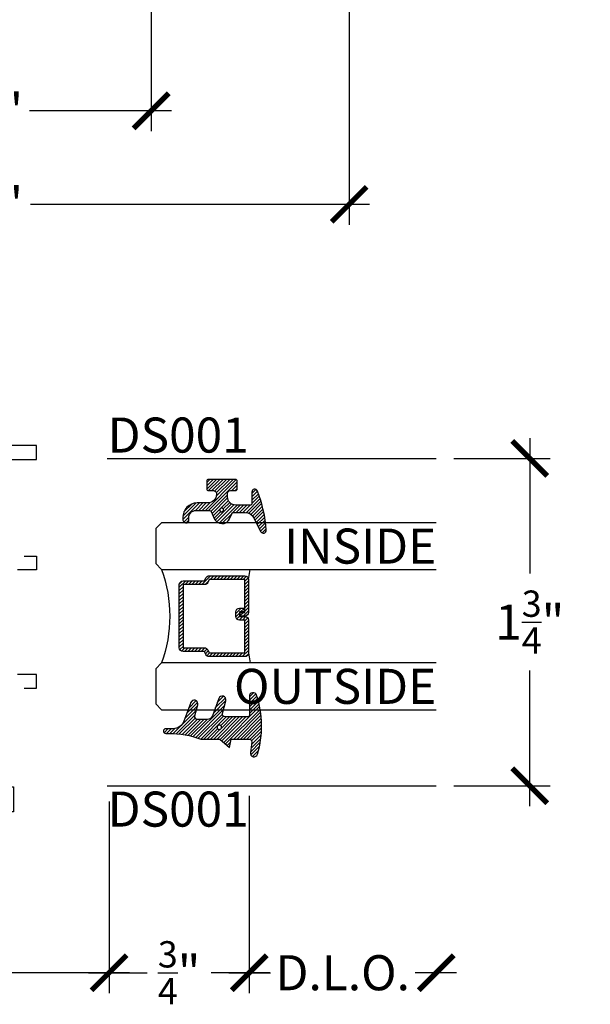
# Model space of a CAD drawing. Units: inches. Extents: x -1 to 226, y -26 to 83.
# Drawn here: x 18 to 21, y 18 to 23 of the extents above; entities that cross this region are included whole.
import ezdxf
from ezdxf.enums import TextEntityAlignment as Align

# ---------------------------------------------------------------- set-up
doc = ezdxf.new("R2010")
doc.units = ezdxf.units.IN
doc.header["$LTSCALE"] = 0.5
doc.header["$MEASUREMENT"] = 0
doc.linetypes.add('HIDDEN2', pattern=[0.1875, 0.125, -0.0625])
for name, color, linetype in [('Arcadia-Dim', 4, 'Continuous'), ('Arcadia-Hidden', 1, 'HIDDEN2'), ('Arcadia-Profile', 5, 'Continuous'), ('Arcadia-Shade', 8, 'Continuous'), ('Arcadia-Text', 3, 'Continuous')]:
    doc.layers.add(name, color=color, linetype=linetype)
doc.styles.get("Standard").update_dxf_attribs({"font": 'ARIALN.TTF'})
doc.dimstyles.new('Arcadia-2', dxfattribs={"dimscale": 2, "dimtxt": 0.0938, "dimasz": 0.0938, "dimexe": 0.0546, "dimexo": 0.0469, "dimgap": 0.0469, "dimtad": 0, "dimtih": 1, "dimdec": 4, "dimrnd": 0.0625, "dimzin": 3, "dimdsep": 46, "dimlunit": 4, "dimtxsty": 'Standard', "dimblk": 'ARCHTICK', "dimcen": 0.0469, "dimdle": 0.0546, "dimclrd": 256, "dimclre": 256, "dimclrt": 256, "dimadec": 0, "dimazin": 0, "dimtfac": 0.75, "dimtix": 1, "dimtmove": 2, "dimatfit": 3, "dimfxl": 1, "dimtolj": 1, "dimtzin": 3, "dimlwd": -3, "dimlwe": -3, "dimarcsym": 0})

# ---------------------------------------------------------------- blocks, each defined once
blk = doc.blocks.new('MS1850-Lock')
at = {"layer": 'Arcadia-Hidden', "lineweight": -3}
for p, q in [((0.1827895336157042, 1.499358549386045, -0.0001031840451055643), (0.1827895336157042, 1.926291219550478, -0.0001031840451055643)), ((0.8065141774752362, 1.499358549386045, -0.0001031840451055643), (0.8065141774752362, 1.926291219550478, -0.0001031840451055643)), ((0.1827895336157042, 0.8659072222781674, -0.0001031840451055643), (0.1827895336157042, 1.426156211173577, -0.0001031840451055643)), ((0.8065141774752362, 0.8659072222781674, -0.0001031840451055643), (0.8065141774752362, 1.426156211173577, -0.0001031840451055643)), ((2.256576623708241, 1.428173288321943, -0.0001031840451055643), (1.488058361602924, 1.428173288321943, -0.0001031840451055643)), ((2.256576623708241, 1.334126097790033, -0.0001031840451055643), (1.488058361602924, 1.334126097790033, -0.0001031840451055643)), ((2.256576623708241, 1.240078907257896, -0.0001031840451055643), (1.488058361602924, 1.240078907257896, -0.0001031840451055643)), ((2.256576623708241, 1.146031716725986, -0.0001031840451055643), (1.488058361602924, 1.146031716725986, -0.0001031840451055643)), ((2.256576623708241, 1.146031716725986, -0.0001031840451055643), (1.488058361602924, 1.146031716725986, -0.0001031840451055643)), ((2.256576623708241, 1.051984526193849, -0.0001031840451055643), (1.488058361602924, 1.051984526193849, -0.0001031840451055643)), ((2.256576623708241, 0.9579373356619385, -0.0001031840451055643), (1.488058361602924, 0.9579373356619385, -0.0001031840451055643)), ((2.256576623708241, 0.8638901451298011, -0.0001031840451055643), (1.488058361602924, 0.8638901451298011, -0.0001031840451055643))]:
    blk.add_line(p, q, dxfattribs=at)
at = {"layer": 'Arcadia-Hidden', "lineweight": -3, "elevation": -0.0001031840451055643}
for points in [[(1.377131674965966, 0.7513580308885253), (1.266204988329008, 0.7513580308885253), (1.266204988329008, 1.540705402563447), (1.377131674965966, 1.540705402563447)], [(1.488058361602924, 0.7513580308885253), (1.377131674965966, 0.7513580308885253), (1.377131674965966, 1.540705402563447), (1.488058361602924, 1.540705402563447)], [(1.266204988329008, 1.499358549386045), (0.0009123917027125117, 1.499358549386045), (0.0009123917027125117, 1.426156211173577), (1.266204988329008, 1.426156211173577)], [(2.256576623708241, 0.8638901451298011), (1.488058361602924, 0.8638901451298011), (1.488058361602924, 1.428173288321943), (2.256576623708241, 1.428173288321943)], [(1.266204988329008, 0.7927048840656994), (0.0009123917027125117, 0.7927048840656994), (0.0009123917027125117, 0.8659072222781674), (1.266204988329008, 0.8659072222781674)]]:
    blk.add_lwpolyline(points, close=True, dxfattribs=at)
blk.add_lwpolyline([(0.1827895336157042, 0.3762912195505237), (0.1827895336157042, 0.7927048840656994), (0.8065141774752362, 0.7927048840656994), (0.8065141774752362, 0.3762912195505237)], dxfattribs=at)
at = {"layer": 'Arcadia-Profile', "lineweight": -3}
for p, q in [((0.4224441850023766, 0.1799615269611081, -0.0001031840451055643), (0.4224441850023766, 0.2015618147038936, -0.0001031840451055643)), ((0.5656653570153765, 0.1799615269611081, -0.0001031840451055643), (0.5656653570153765, 0.2015618147038936, -0.0001031840451055643))]:
    blk.add_line(p, q, dxfattribs=at)
at = {"layer": 'Arcadia-Profile', "lineweight": -3, "elevation": -0.0001031840451055643}
for points in [[(0.8592047244873982, 2.026291219550615), (0.1228573277707881, 2.026291219550615), (0.1228573277707881, 2.160722246886792), (0.8592047244873982, 2.160722246886792)], [(0.997615842810518, 0.2762912195506146), (7.61990293085546e-08, 0.2762912195506146), (7.61990293085546e-08, 0.2015618147038936), (0.997615842810518, 0.2015618147038936)], [(0.80538429079499, 0.1799615269611081), (0.1827252512227631, 0.1799615269611081), (0.1827252512227631, 2.161942802558769e-08), (0.80538429079499, 2.161942802558769e-08)]]:
    blk.add_lwpolyline(points, close=True, dxfattribs=at)
blk = doc.blocks.new('_ArchTick')
at = {"color": 0, "linetype": 'ByBlock', "const_width": 0.15}
blk.add_lwpolyline([(-0.5, -0.5), (0.5, 0.5)], dxfattribs=at)
blk = doc.blocks.new('*D85')
at = {"layer": 'Arcadia-Dim', "lineweight": -3, "transparency": 16777216}
for p, q in [((16.06250002544806, 19.89523904472619), (16.06250002544806, 18.01887480377044)), ((18.06250309085377, 19.04427480575242), (18.06250309085377, 18.01887480377044)), ((15.95330002544806, 18.12807480377044), (16.8788685431441, 18.12807480377044)), ((18.17170309085378, 18.12807480377044), (17.24613457315774, 18.12807480377044))]:
    blk.add_line(p, q, dxfattribs=at)
at = {"layer": 'Defpoints', "color": 0, "transparency": 16777216}
for p in [(16.06250002544806, 19.98903904472619), (18.06250309085377, 19.13807480575242), (18.06250309085377, 18.12807480377044)]:
    blk.add_point(p, dxfattribs=at)
at = {"layer": 'Arcadia-Dim', "lineweight": -3, "transparency": 16777216, "xscale": 0.1876, "yscale": 0.1876, "zscale": 0.1876, "rotation": 180}
blk.add_blockref('_ArchTick', (16.06250002544806, 18.12807480377044), dxfattribs=at)
at = {"layer": 'Arcadia-Dim', "lineweight": -3, "transparency": 16777216, "xscale": 0.1876, "yscale": 0.1876, "zscale": 0.1876}
blk.add_blockref('_ArchTick', (18.06250309085377, 18.12807480377044), dxfattribs=at)
at = {"layer": 'Arcadia-Dim', "lineweight": -3, "transparency": 16777216, "insert": (17.06250155815092, 18.12807480377044), "char_height": 0.1876, "attachment_point": 5}
blk.add_mtext('\\A1;2"', dxfattribs=at)
blk = doc.blocks.new('*D86')
at = {"layer": 'Arcadia-Dim', "lineweight": -3, "transparency": 16777216}
for p, q in [((18.81250309085377, 19.07427480425161), (18.81250309085377, 18.01887480377044)), ((18.06250309178146, 19.04427480575247), (18.06250309178146, 18.01887480377044)), ((17.95330309178146, 18.12807480377044), (18.26671478981693, 18.12807480377044)), ((18.92170309085378, 18.12807480377044), (18.6082913928183, 18.12807480377044))]:
    blk.add_line(p, q, dxfattribs=at)
at = {"layer": 'Defpoints', "color": 0, "transparency": 16777216}
for p in [(18.81250309085377, 19.16807480425161), (18.06250309178146, 19.13807480575247), (18.81250309085377, 18.12807480377044)]:
    blk.add_point(p, dxfattribs=at)
at = {"layer": 'Arcadia-Dim', "lineweight": -3, "transparency": 16777216, "xscale": 0.1876, "yscale": 0.1876, "zscale": 0.1876, "rotation": 180}
blk.add_blockref('_ArchTick', (18.06250309178146, 18.12807480377044), dxfattribs=at)
at = {"layer": 'Arcadia-Dim', "lineweight": -3, "transparency": 16777216, "xscale": 0.1876, "yscale": 0.1876, "zscale": 0.1876}
blk.add_blockref('_ArchTick', (18.81250309085377, 18.12807480377044), dxfattribs=at)
at = {"layer": 'Arcadia-Dim', "lineweight": -3, "transparency": 16777216, "insert": (18.43750309131762, 18.12807480377044), "char_height": 0.1876, "attachment_point": 5}
blk.add_mtext('\\A1;{\\H0.75x;\\S3/4;}"', dxfattribs=at)
blk = doc.blocks.new('*D87')
at = {"layer": 'Arcadia-Dim', "lineweight": -3, "transparency": 16777216}
for p, q in [((18.81250309085377, 19.07427480425161), (18.81250309085377, 18.01887480377044)), ((18.70330309085377, 18.12807480377044), (18.92540213587424, 18.12807480377044)), ((19.92170309085378, 18.12807480377044), (19.69960404583331, 18.12807480377044))]:
    blk.add_line(p, q, dxfattribs=at)
at = {"layer": 'Defpoints', "color": 0, "transparency": 16777216}
for p in [(18.81250309085377, 19.16807480425161), (19.81250309085377, 19.12807480377069), (19.81250309085377, 18.12807480377044)]:
    blk.add_point(p, dxfattribs=at)
at = {"layer": 'Arcadia-Dim', "lineweight": -3, "transparency": 16777216, "xscale": 0.1876, "yscale": 0.1876, "zscale": 0.1876, "rotation": 180}
blk.add_blockref('_ArchTick', (18.81250309085377, 18.12807480377044), dxfattribs=at)
at = {"layer": 'Arcadia-Dim', "lineweight": -3, "transparency": 16777216, "xscale": 0.1876, "yscale": 0.1876, "zscale": 0.1876}
blk.add_blockref('_ArchTick', (19.81250309085377, 18.12807480377044), dxfattribs=at)
at = {"layer": 'Arcadia-Dim', "lineweight": -3, "transparency": 16777216, "insert": (19.31250309085377, 18.12807480377044), "char_height": 0.1876, "attachment_point": 5}
blk.add_mtext('\\A1;D.L.O.', dxfattribs=at)
blk = doc.blocks.new('*U63')
at = {"layer": 'Arcadia-Shade', "lineweight": -3}
h = blk.add_hatch(dxfattribs=at)
h.set_pattern_fill('ANSI31', color=256, scale=0.1, style=0)
h.set_pattern_definition([(45, (-12.49009116438055, -10.79353366436354), (-0.008838834764831844, 0.008838834764831846), [])])
edge = h.paths.add_edge_path()
edge.add_line((0.499011675582075, 0.4285564927512802), (0.5229934129158451, 0.4285564927512837))
edge.add_arc((0.5229934129158463, 0.4482414927513224), 0.0196850000000387, 269.9999999999964, 359.9999999999984)
edge.add_line((0.542678412915885, 0.4482414927513219), (0.542678412915885, 0.4732180318310384))
edge.add_line((0.542678412915885, 0.4732180318310384), (0.5229934129158451, 0.4732180318310384))
edge.add_line((0.5229934129158451, 0.4732180318310384), (0.5229934129158451, 0.4482414927513219))
edge.add_line((0.5229934129158451, 0.4482414927513219), (0.499011675582075, 0.4482414927513219))
edge.add_line((0.499011675582075, 0.4482414927513219), (0.499011675582075, 0.4763228331426532))
edge.add_arc((0.47932667558206, 0.476322833142687), 0.01968500000001505, 359.9999999999018, 449.9999999999018)
edge.add_line((0.4793266755820937, 0.496007833142702), (0.3036411249999347, 0.4960078331426985))
edge.add_arc((0.3036411249999347, 0.4763228331426603), 0.01968500000003814, 90, 180)
edge.add_line((0.2839561249998965, 0.4763228331426603), (0.2839561249998965, 0.2858323436881278))
edge.add_arc((0.3036411249999145, 0.2858323436881261), 0.01968500000001799, 179.999999999995, 245.4529343159603)
edge.add_line((0.2954631769583571, 0.2679264678137017), (0.3114070047096007, 0.2606446238063391))
edge.add_line((0.3114070047096007, 0.2606446238063391), (0.3114070047096007, 0.1457257251104203))
edge.add_arc((0.3310920047095802, 0.145725725110422), 0.01968499999997952, 180.0000000000052, 270.0000000000052)
edge.add_line((0.331092004709582, 0.1260407251104425), (0.668905995290265, 0.126040725110439))
edge.add_arc((0.6689059952902658, 0.1457257251104211), 0.01968499999998219, 269.9999999999974, 359.9999999999974)
edge.add_line((0.688590995290248, 0.1457257251104203), (0.688590995290248, 0.2606446238063391))
edge.add_line((0.688590995290248, 0.2606446238063391), (0.7045348230414366, 0.2679264678137088))
edge.add_arc((0.6963568749998893, 0.2858323436881248), 0.01968500000000608, 294.547065684023, 359.9999999999882)
edge.add_line((0.7160418749998954, 0.2858323436881207), (0.7160418749998936, 0.4763228331426603))
edge.add_arc((0.696356874999912, 0.47632283314266), 0.01968499999998163, 9.69435005780996e-13, 89.99999999999902)
edge.add_line((0.6963568749999123, 0.4960078331426416), (0.520672186999926, 0.4960078331426985))
edge.add_arc((0.5206721869999242, 0.4763228331426586), 0.01968500000003992, 89.99999999999483, 179.9999999999948)
edge.add_line((0.5009871869998843, 0.4763228331426603), (0.5009871869998843, 0.4521573060815705))
edge.add_line((0.5009871869998843, 0.4521573060815705), (0.520672186999926, 0.4521573060815705))
edge.add_line((0.520672186999926, 0.4521573060815705), (0.520672186999926, 0.4763228331426603))
edge.add_line((0.520672186999926, 0.4763228331426603), (0.6963568749999123, 0.4763228331426603))
edge.add_line((0.6963568749999123, 0.4763228331426603), (0.6963568749999123, 0.2858323436881207))
edge.add_line((0.6963568749999123, 0.2858323436881207), (0.6804130472487255, 0.2785504996807049))
edge.add_arc((0.6885909952902385, 0.260644623806309), 0.0196849999999735, 114.5470656839565, 179.9999999999124)
edge.add_line((0.668905995290265, 0.2606446238063391), (0.668905995290265, 0.1457257251104203))
edge.add_line((0.668905995290265, 0.1457257251104203), (0.331092004709582, 0.1457257251104203))
edge.add_line((0.331092004709582, 0.1457257251104203), (0.331092004709582, 0.2606446238063391))
edge.add_arc((0.311407004709616, 0.2606446238063067), 0.01968499999996604, 9.435834056275837e-11, 65.45293431605756)
edge.add_line((0.3195849527511214, 0.2785504996806978), (0.3036411249999347, 0.2858323436881207))
edge.add_line((0.3036411249999347, 0.2858323436881207), (0.3036411249999347, 0.4763228331426603))
edge.add_line((0.3036411249999347, 0.4763228331426603), (0.4793266755820937, 0.4763228331426603))
edge.add_line((0.4793266755820937, 0.4763228331426603), (0.4793266755820937, 0.4482414927513219))
edge.add_arc((0.4990116755821052, 0.4482414927512917), 0.0196850000000115, 179.9999999999121, 269.9999999999121)
at = {"layer": 'Arcadia-Profile'}
for p, q in [((0, 0.03125), (3.629946584861381e-15, 1.5)), ((0.2500000000000018, 1.5), (0.25, 0.03125)), ((0.75, 0.03125), (0.7500000000000019, 1.5)), ((1.000000000000002, 1.5), (1, 0.03125)), ((0.3036416249999334, 0.496007833142702), (0.2499999999999218, 0.5053829846366895)), ((0.6963568749999123, 0.496007833142702), (0.7499984999999256, 0.5053829846366895)), ((0.7080088700575029, 0.2699663348586228), (0.71222288382938, 0.2741803486304981)), ((0.03125, 0), (0, 0.03125)), ((0.03125, 0), (0, 0.03125)), ((0.03125, 0), (0, 0.03125)), ((0.03125, 0), (0, 0.03125)), ((0.03125, 0), (0, 0.03125)), ((0.21875, 0), (0.03125, 0)), ((0.21875, 0), (0.03125, 0)), ((0.25, 0.03125), (0.21875, 0)), ((0.25, 0.03125), (0.21875, 0)), ((0.78125, 0), (0.75, 0.03125)), ((0.96875, 0), (0.78125, 0)), ((1, 0.03125), (0.96875, 0))]:
    blk.add_line(p, q, dxfattribs=at)
blk.add_lwpolyline([(0.499011675582075, 0.4285564927512802), (0.5229934129158451, 0.4285564927512837, 0.4142135623731049), (0.542678412915885, 0.4482414927513219), (0.542678412915885, 0.4732180318310384), (0.5229934129158451, 0.4732180318310384), (0.5229934129158451, 0.4482414927513219), (0.499011675582075, 0.4482414927513219), (0.499011675582075, 0.4763228331426532, 0.414213562373095), (0.4793266755820937, 0.496007833142702), (0.3036411249999347, 0.4960078331426985, 0.414213562373095), (0.2839561249998965, 0.4763228331426603), (0.2839561249998965, 0.2858323436881278, 0.2936188569408289), (0.2954631769583571, 0.2679264678137017), (0.3114070047096007, 0.2606446238063391), (0.3114070047096007, 0.1457257251104203, 0.414213562373095), (0.331092004709582, 0.1260407251104425), (0.668905995290265, 0.126040725110439, 0.414213562373095), (0.688590995290248, 0.1457257251104203), (0.688590995290248, 0.2606446238063391), (0.7045348230414366, 0.2679264678137088, 0.2936188569408282), (0.7160418749998954, 0.2858323436881207), (0.7160418749998936, 0.4763228331426603, 0.4142135623730852), (0.6963568749999123, 0.4960078331426416), (0.520672186999926, 0.4960078331426985, 0.414213562373095), (0.5009871869998843, 0.4763228331426603), (0.5009871869998843, 0.4521573060815705), (0.520672186999926, 0.4521573060815705), (0.520672186999926, 0.4763228331426603), (0.6963568749999123, 0.4763228331426603), (0.6963568749999123, 0.2858323436881207), (0.6804130472487255, 0.2785504996807049, 0.2936188569407848), (0.668905995290265, 0.2606446238063391), (0.668905995290265, 0.1457257251104203), (0.331092004709582, 0.1457257251104203), (0.331092004709582, 0.2606446238063391, 0.293618856940819), (0.3195849527511214, 0.2785504996806978), (0.3036411249999347, 0.2858323436881207), (0.3036411249999347, 0.4763228331426603), (0.4793266755820937, 0.4763228331426603), (0.4793266755820937, 0.4482414927513219, 0.4142135623730945)], format="xyb", close=True, dxfattribs=at)
blk.add_arc((0.4999992499998971, -0.6625220109668888), 0.7374409998105559, 70.18348207574029, 109.8165179242614, dxfattribs=at)
blk = doc.blocks.new('Dynblock E260')
at = {"layer": 'Arcadia-Shade', "lineweight": -3}
h = blk.add_hatch(dxfattribs=at)
h.set_pattern_fill('ANSI31', color=256, scale=0.1)
h.set_pattern_definition([(45, (-4.958301963689058, -12.53627531709156), (-0.008838834764831844, 0.008838834764831846), [])])
edge = h.paths.add_edge_path(flags=16)
edge.add_arc((0, 0), 0.01203441150269505, 0, 360)
edge = h.paths.add_edge_path()
edge.add_arc((-0.5326075583442429, -0.2696304158077585), 0.500000000000004, 5.406942958487934e-13, 19.948443588803)
edge.add_line((-0.06260755834424003, -0.09904319471543488), (-0.06260755834424003, 0.002980684710891524))
edge.add_line((-0.06260755834424003, 0.002980684710891524), (-0.1076075583442275, 0.05504597057900185))
edge.add_line((-0.1076075583442275, 0.05504597057900185), (-0.06260755834424003, 0.06298068471087959))
edge.add_line((-0.06260755834424003, 0.06298068471087959), (-0.06260755834424003, 0.1589806847108406))
edge.add_arc((-0.07760755834423166, 0.1589806847108379), 0.01499999999999163, 1.017777498068893e-11, 94.95885810749158)
edge.add_arc((-0.0319709697386799, -0.3669976373272076), 0.5429544426117668, 94.95885810747346, 100.8154847338902)
edge.add_arc((-0.1376075583442447, 0.1859568052845746), 0.02000000000000265, 105.89697947064869, 280.8154847339125, ccw=False)
edge.add_arc((0.005634117520233668, -0.3169976373271626), 0.542954442611735, 72.21224232044449, 105.8969794706247, ccw=False)
edge.add_arc((0.1653924416557606, 0.1809568052845686), 0.01999999999999839, -89.99999999997709, 72.21224232046927, ccw=False)
edge.add_line((0.1653924416557686, 0.1609568052845702), (0.06539244165574587, 0.1609568052845702))
edge.add_arc((0.06539244165575298, 0.1509568052845722), 0.00999999999999801, 90.00000000004071, 180.0000000000407)
edge.add_line((0.05539244165575496, 0.1509568052845651), (0.05539244165575496, 0.03155938378172607))
edge.add_arc((0.07039244165575535, 0.03155938378172621), 0.01500000000000039, 180.0000000000005, 285.000000000006)
edge.add_line((0.07427472733229479, 0.01707049638739022), (0.1422160607537251, 0.03527532181034587))
edge.add_arc((0.147392441655773, 0.01595680528456555), 0.01999999999999834, -70.00000000000671, 104.99999999999389, ccw=False)
edge.add_line((0.1542328445222836, -0.002837047131151849), (0.06213183735599159, -0.03635907228562019))
edge.add_arc((0.0723924416557632, -0.06454985090918096), 0.02999999999998504, 110.0000000000135, 180.0000000000134)
edge.add_line((0.04239244165577816, -0.06454985090918797), (0.04239244165577816, -0.116029073486402))
edge.add_arc((0.05739244165576499, -0.1160290734864119), 0.01499999999998683, 179.9999999999621, 284.9999999999611)
edge.add_line((0.06127472733228956, -0.1305179608807379), (0.1202160607537053, -0.1147246781896456))
edge.add_arc((0.1253924416557674, -0.1340431947154336), 0.02000000000000938, -69.99999999997482, 105.00000000002751, ccw=False)
edge.add_line((0.1322328445222922, -0.1528370471311575), (0.03351618269792311, -0.1887669736613447))
edge.add_arc((0.05489244165577541, -0.2474977624604738), 0.06250000000000862, 109.9999999999952, 179.9999999999956)
edge.add_line((-0.007607558344233212, -0.2474977624604691), (-0.007607558344233212, -0.2865431947154349))
edge.add_arc((-0.02010755834423605, -0.2865431947154349), 0.01250000000000284, -180, 0, ccw=False)
edge.add_line((-0.0326075583442389, -0.2865431947154349), (-0.0326075583442389, -0.2696304158077538))
at = {"layer": 'Arcadia-Profile'}
blk.add_lwpolyline([(-0.0326075583442389, -0.2696304158077538, 0.08726198881892966), (-0.06260755834424003, -0.09904319471543488), (-0.06260755834424003, 0.002980684710891524), (-0.1076075583442275, 0.05504597057900185), (-0.06260755834424003, 0.06298068471087959), (-0.06260755834424003, 0.1589806847108406, 0.4397962766024582), (-0.07890416421366808, 0.1739245400774792, 0.02555991842046564), (-0.1338546227384541, 0.1663120738193982, -0.9566105228607295), (-0.1430857286854064, 0.2051919203014734, -0.1480449711219541), (0.1715022788085889, 0.2000006990556926, -0.8556835694695863), (0.1653924416557686, 0.1609568052845702), (0.06539244165574587, 0.1609568052845702, 0.414213562373095), (0.05539244165575496, 0.1509568052845651), (0.05539244165575496, 0.03155938378172607, 0.4931454260313338), (0.07427472733229479, 0.01707049638739022), (0.1422160607537251, 0.03527532181034587, -0.9572917422548122), (0.1542328445222836, -0.002837047131151849), (0.06213183735599159, -0.03635907228562019, 0.3152987888789828), (0.04239244165577816, -0.06454985090918797), (0.04239244165577816, -0.116029073486402, 0.4931454260312985), (0.06127472733228956, -0.1305179608807379), (0.1202160607537053, -0.1147246781896456, -0.9572917422548266), (0.1322328445222922, -0.1528370471311575), (0.03351618269792311, -0.1887669736613447, 0.3152987888789858), (-0.007607558344233212, -0.2474977624604691), (-0.007607558344233212, -0.2865431947154349, -0.9999999999999999), (-0.0326075583442389, -0.2865431947154349)], format="xyb", close=True, dxfattribs=at)
blk.add_circle((0, 0), 0.01203441150269505, dxfattribs=at)
blk = doc.blocks.new('Dynblock E150')
at = {"layer": 'Arcadia-Shade', "lineweight": -3}
h = blk.add_hatch(dxfattribs=at)
h.set_pattern_fill('ANSI31', color=256, scale=0.1)
h.set_pattern_definition([(45, (-5.370016900571196, -12.55469037561704), (-0.008838834764831844, 0.008838834764831846), [])])
edge = h.paths.add_edge_path(flags=16)
edge.add_arc((0, 0), 0.01, 0, 360)
edge = h.paths.add_edge_path()
edge.add_line((0.0886886940839986, -0.02845825324091322), (0.08268869408382784, -0.02845825324091322))
edge.add_arc((0.0826886940837488, -0.07345825324067957), 0.04499999999976635, 89.99999999989939, 180.0000000002997)
edge.add_line((0.03768869408398245, -0.07345825324091493), (0.03768869408398245, -0.1310333001746073))
edge.add_arc((-0.03831130591599909, -0.1310333001746179), 0.07599999999998154, -92.86598398259639, 8.01492205937393e-12, ccw=False)
edge.add_line((-0.04211130591599499, -0.2069382407252647), (-0.05411130591602387, -0.2069382407252647))
edge.add_arc((-0.05331130591600969, -0.1909582532407336), 0.01600000000018105, 78.6718111479463, 267.13401601738275, ccw=False)
edge.add_arc((-0.04231130591601007, -0.136049237587379), 0.04000000000000047, 258.6718111479778, 359.9999999999898)
edge.add_line((-0.002311305916009587, -0.1360492375873861), (-0.002311305916009587, -0.06516254990897608))
edge.add_arc((-0.01231130591601105, -0.06516254990897623), 0.01000000000000146, 8.74652537402339e-13, 66.78968919382731)
edge.add_line((-0.008370232830770874, -0.05597190559332432), (-0.0460457023381764, -0.03981615266134497))
edge.add_arc((-0.0283108734545997, 0.001541746759087435), 0.04500000000000388, 114.3161120410982, 246.78968919383152, ccw=False)
edge.add_line((-0.04684055209148141, 0.04254968513221513), (-0.02019359955227173, 0.0545902676826131))
edge.add_arc((-0.02431130591601897, 0.06370314287665226), 0.01000000000000893, 294.3161120410505, 359.9999999999738)
edge.add_line((-0.01431130591601004, 0.06370314287664769), (-0.01431130591601004, 0.1259481777481426))
edge.add_arc((-0.06431130591601476, 0.1259481777481179), 0.05000000000000472, 2.8275131118208e-11, 62.26755153034333)
edge.add_line((-0.04104413599321788, 0.1702046891762024), (-0.1162914568928386, 0.2097647933306632))
edge.add_arc((-0.109311305915997, 0.2230417467590821), 0.01499999999999692, 86.44185199326091, 242.26755153032332, ccw=False)
edge.add_arc((-0.1505821961993238, -0.4406763512427573), 0.6799999999999651, 68.26389573527871, 86.44185199327222, ccw=False)
edge.add_arc((0.09568869408399897, 0.1770417467590858), 0.01499999999999893, -89.99999999998232, 68.26389573531043, ccw=False)
edge.add_line((0.0956886940840036, 0.1620417467590869), (0.03568869408400133, 0.1620417467590869))
edge.add_arc((0.03568869408399333, 0.1520417467590756), 0.01000000000001133, 89.99999999995421, 179.9999999999644)
edge.add_line((0.025688694083982, 0.1520417467590818), (0.025688694083982, 0.07654174675907655))
edge.add_arc((0.0706886940839837, 0.07654174675909076), 0.04500000000000171, 180.0000000000181, 270.0000000000181)
edge.add_line((0.07068869408399792, 0.03154174675908905), (0.0886886940839986, 0.03154174675908905))
edge.add_arc((0.08868869408399149, 0.04654174675908251), 0.01499999999999346, 270.0000000000271, 360.0000000000272)
edge.add_line((0.103688694083985, 0.04654174675908962), (0.103688694083985, 0.07304174675908826))
edge.add_arc((0.1136886940839776, 0.07304174675908648), 0.009999999999992681, 90.00000000001017, 179.9999999999898, ccw=False)
edge.add_line((0.1136886940839759, 0.08304174675907916), (0.1536886940839679, 0.08304174675909337))
edge.add_arc((0.1536886940839715, 0.0730417467590776), 0.01000000000001577, 6.0992988437647e-11, 90.0000000000203, ccw=False)
edge.add_line((0.1636886940839872, 0.07304174675908826), (0.1636886940839872, -0.06995825324091243))
edge.add_arc((0.153688694083991, -0.06995825324092131), 0.009999999999996234, -89.99999999996948, 5.0874859880423173e-11, ccw=False)
edge.add_line((0.1536886940839963, -0.07995825324091754), (0.1136886940840043, -0.07995825324091754))
edge.add_arc((0.1136886940840016, -0.06995825324090088), 0.01000000000001666, 180.0000000000661, 270.00000000001523, ccw=False)
edge.add_line((0.103688694083985, -0.06995825324091243), (0.103688694083985, -0.04345825324091379))
edge.add_arc((0.08868869408399149, -0.04345825324090669), 0.01499999999999346, 359.9999999999729, 449.9999999999728)
at = {"layer": 'Arcadia-Profile'}
blk.add_lwpolyline([(0.0886886940839986, -0.02845825324091322), (0.08268869408382784, -0.02845825324091322, 0.4142135623751413), (0.03768869408398245, -0.07345825324091493), (0.03768869408398245, -0.1310333001746073, -0.4289413874733952), (-0.04211130591599499, -0.2069382407252647), (-0.05411130591602387, -0.2069382407252647, -1.076714073278306), (-0.0501684487731211, -0.1752699630539354, 0.4733823232483754), (-0.002311305916009587, -0.1360492375873861), (-0.002311305916009587, -0.06516254990897608, 0.2999653396671059), (-0.008370232830770874, -0.05597190559332432), (-0.0460457023381764, -0.03981615266134497, -0.6523493658819944), (-0.04684055209148141, 0.04254968513221513), (-0.02019359955227173, 0.0545902676826131, 0.2947137847120224), (-0.01431130591601004, 0.06370314287664769), (-0.01431130591601004, 0.1259481777481426, 0.2785821500778359), (-0.04104413599321788, 0.1702046891762024), (-0.1162914568928386, 0.2097647933306632, -0.808525561571459), (-0.1083803835787762, 0.2380128316764143, -0.07948304487520502), (0.1012436765715847, 0.1909752376914611, -0.8262721402125308), (0.0956886940840036, 0.1620417467590869), (0.03568869408400133, 0.1620417467590869, 0.4142135623731471), (0.025688694083982, 0.1520417467590818), (0.025688694083982, 0.07654174675907655, 0.414213562373095), (0.07068869408399792, 0.03154174675908905), (0.0886886940839986, 0.03154174675908905, 0.414213562373095), (0.103688694083985, 0.04654174675908962), (0.103688694083985, 0.07304174675908826, -0.414213562372991), (0.1136886940839759, 0.08304174675907916), (0.1536886940839679, 0.08304174675909337, -0.4142135623728869), (0.1636886940839872, 0.07304174675908826), (0.1636886940839872, -0.06995825324091243, -0.4142135623731991), (0.1536886940839963, -0.07995825324091754), (0.1136886940840043, -0.07995825324091754, -0.4142135623728349), (0.103688694083985, -0.06995825324091243), (0.103688694083985, -0.04345825324091379, 0.4142135623730948)], format="xyb", close=True, dxfattribs=at)
blk.add_circle((0, 0), 0.01, dxfattribs=at)
blk = doc.blocks.new('*D88')
at = {"layer": 'Arcadia-Dim', "lineweight": -3, "transparency": 16777216}
for p, q in [((20.3125030917863, 20.98751100773475), (20.3125030917863, 20.26263052512517)), ((19.90630309085378, 20.87831100773475), (20.42170309178631, 20.87831100773475)), ((20.3125030917863, 19.0188748037707), (20.3125030917863, 19.74375528638028)), ((19.90630309085378, 19.1280748037707), (20.42170309178631, 19.1280748037707))]:
    blk.add_line(p, q, dxfattribs=at)
at = {"layer": 'Defpoints', "color": 0, "transparency": 16777216}
for p in [(19.81250309085378, 20.87831100773475), (20.3125030917863, 20.87831100773475), (19.81250309085378, 19.1280748037707)]:
    blk.add_point(p, dxfattribs=at)
at = {"layer": 'Arcadia-Dim', "lineweight": -3, "transparency": 16777216, "xscale": 0.1876, "yscale": 0.1876, "zscale": 0.1876}
for p, rotation in [((20.3125030917863, 20.87831100773475), 90), ((20.3125030917863, 19.1280748037707), 270)]:
    blk.add_blockref('_ArchTick', p, dxfattribs=dict(at, rotation=rotation))
at = {"layer": 'Arcadia-Dim', "transparency": 16777216, "insert": (20.3125030917863, 20.00319290575272), "char_height": 0.1876, "attachment_point": 5}
blk.add_mtext('\\A1;1{\\H0.75x;\\S3/4;}"', dxfattribs=at)
blk = doc.blocks.new('*D177')
at = {"layer": 'Arcadia-Dim', "lineweight": -3, "transparency": 16777216}
for p, q in [((16.54791834078435, 24.71077031100093), (16.54791834078435, 22.62793161220223)), ((18.28791834078436, 24.71077031100104), (18.28791834078436, 22.62793161220223)), ((16.43871834078435, 22.73713161220223), (17.1988863830763, 22.73713161220223)), ((18.39711834078436, 22.73713161220223), (17.6369502984924, 22.73713161220223))]:
    blk.add_line(p, q, dxfattribs=at)
at = {"layer": 'Defpoints', "color": 0, "transparency": 16777216}
for p in [(16.54791834078435, 24.80457031100093), (18.28791834078436, 24.80457031100104), (16.54791834078435, 22.73713161220223)]:
    blk.add_point(p, dxfattribs=at)
at = {"layer": 'Arcadia-Dim', "lineweight": -3, "transparency": 16777216, "xscale": 0.1876, "yscale": 0.1876, "zscale": 0.1876, "rotation": 180}
blk.add_blockref('_ArchTick', (16.54791834078435, 22.73713161220223), dxfattribs=at)
at = {"layer": 'Arcadia-Dim', "lineweight": -3, "transparency": 16777216, "xscale": 0.1876, "yscale": 0.1876, "zscale": 0.1876}
blk.add_blockref('_ArchTick', (18.28791834078436, 22.73713161220223), dxfattribs=at)
at = {"layer": 'Arcadia-Dim', "transparency": 16777216, "insert": (17.41791834078435, 22.73713161220223), "char_height": 0.1876, "attachment_point": 5}
blk.add_mtext('\\A1;1{\\H0.75x;\\S3/4;}"', dxfattribs=at)
blk = doc.blocks.new('*D167')
at = {"layer": 'Arcadia-Dim', "lineweight": -3, "transparency": 16777216}
for p, q in [((15.48891833056905, 30.03977029746174), (15.48891833056905, 22.12793161220223)), ((19.34691835099966, 30.03977029746174), (19.34691835099966, 22.12793161220223)), ((15.37971833056905, 22.23713161220223), (17.19362372959745, 22.23713161220223)), ((19.45611835099966, 22.23713161220223), (17.64221295197126, 22.23713161220223))]:
    blk.add_line(p, q, dxfattribs=at)
at = {"layer": 'Defpoints', "color": 0, "transparency": 16777216}
for p in [(15.48891833056905, 30.13357029746174), (19.34691835099966, 30.13357029746174), (19.34691835099966, 22.23713161220223)]:
    blk.add_point(p, dxfattribs=at)
at = {"layer": 'Arcadia-Dim', "lineweight": -3, "transparency": 16777216, "xscale": 0.1876, "yscale": 0.1876, "zscale": 0.1876, "rotation": 180}
blk.add_blockref('_ArchTick', (15.48891833056905, 22.23713161220223), dxfattribs=at)
at = {"layer": 'Arcadia-Dim', "lineweight": -3, "transparency": 16777216, "xscale": 0.1876, "yscale": 0.1876, "zscale": 0.1876}
blk.add_blockref('_ArchTick', (19.34691835099966, 22.23713161220223), dxfattribs=at)
at = {"layer": 'Arcadia-Dim', "lineweight": -3, "transparency": 16777216, "insert": (17.41791834078435, 22.23713161220223), "char_height": 0.1876, "attachment_point": 5}
blk.add_mtext('\\A1;3{\\H0.75x;\\S7/8;}"', dxfattribs=at)

msp = doc.modelspace()

# ---------------------------------------------------------------- linework, layer by layer
at = {"layer": 'Arcadia-Profile'}
for p, q in [((18.0525030908149, 20.87831100773474), (19.81250309085377, 20.87831100773474)), ((18.0525030908149, 19.12807480377069), (19.81250309085377, 19.12807480377069))]:
    msp.add_line(p, q, dxfattribs=at)

# ---------------------------------------------------------------- block references
at = {"lineweight": -3, "rotation": 180}
msp.add_blockref('MS1850-Lock', (17.67495006915115, 21.14922462247863, 0.0001031840451055643), dxfattribs=at)
at = {"xscale": -1, "rotation": 270}
for name, p in [('Dynblock E150', (18.66496134409469, 20.602808995822)), ('*U63', (18.31250309085377, 19.53449768990618)), ('Dynblock E260', (18.65212294540803, 19.44049567994376))]:
    msp.add_blockref(name, p, dxfattribs=at)

# ---------------------------------------------------------------- texts
at = {"layer": 'Arcadia-Text', "lineweight": -3}
for s, p in [('INSIDE', (19.81250309085377, 20.31574768990618)), ('OUTSIDE', (19.81250309085389, 19.56574768990618))]:
    msp.add_text(s, height=0.1875, dxfattribs=at).set_placement(p, align=Align.RIGHT)
at = {"layer": 'Arcadia-Text', "char_height": 0.1875}
for insert, attachment_point in [((18.43250309085389, 20.90956100773474), 8), ((18.43250309085389, 19.09682480377069), 2)]:
    msp.add_mtext_dynamic_manual_height_columns('DS001', width=2.516293082728794, gutter_width=1.25, heights=[0], dxfattribs=dict(at, insert=insert, attachment_point=attachment_point))

# ---------------------------------------------------------------- dimensions: what is measured, and where the dimension line sits
at = {"layer": 'Arcadia-Dim', "lineweight": -3}
dim = msp.add_linear_dim(base=(19.34691835099966, 22.23713161220223), p1=(15.48891833056905, 30.13357029746174), p2=(19.34691835099966, 30.13357029746174), dimstyle='Arcadia-2', dxfattribs=at)
dim.commit()
dim.dimension.update_dxf_attribs({"geometry": '*D167', "text_midpoint": (17.41791834078435, 22.23713161220223)})
at = {"layer": 'Arcadia-Dim'}
dim = msp.add_linear_dim(base=(16.54791834078435, 22.73713161220223), p1=(18.28791834078436, 24.80457031100104), p2=(16.54791834078435, 24.80457031100093), dimstyle='Arcadia-2', dxfattribs=at)
dim.commit()
dim.dimension.update_dxf_attribs({"geometry": '*D177', "text_midpoint": (17.41791834078435, 22.73713161220223)})
dim = msp.add_linear_dim(base=(20.3125030917863, 20.87831100773475), p1=(19.81250309085377, 19.12807480377069), p2=(19.81250309085377, 20.87831100773474), angle=270, dimstyle='Arcadia-2', dxfattribs=at)
dim.commit()
dim.dimension.update_dxf_attribs({"geometry": '*D88', "text_midpoint": (20.3125030917863, 20.00319290575272)})
at = {"layer": 'Arcadia-Dim', "lineweight": -3}
for base, p1, p2, picture, middle in [((18.06250309085377, 18.12807480377044), (16.06250002544806, 19.98903904472619), (18.06250309085377, 19.13807480575242), '*D85', (17.06250155815092, 18.12807480377044)), ((18.81250309085377, 18.12807480377044), (18.06250309178146, 19.13807480575247), (18.81250309085377, 19.16807480425161), '*D86', (18.43750309131762, 18.12807480377044))]:
    dim = msp.add_linear_dim(base=base, p1=p1, p2=p2, angle=180, dimstyle='Arcadia-2', dxfattribs=at)
    dim.commit()
    dim.dimension.update_dxf_attribs({"geometry": picture, "text_midpoint": middle})
dim = msp.add_linear_dim(base=(19.81250309085377, 18.12807480377044), p1=(18.81250309085377, 19.16807480425161), p2=(19.81250309085377, 19.12807480377069), angle=180, text='D.L.O.', dimstyle='Arcadia-2', override={"dimse2": 1, "dimtix": 0, "dimtmove": 0}, dxfattribs=at)
dim.commit()
dim.dimension.update_dxf_attribs({"geometry": '*D87', "text_midpoint": (19.31250309085377, 18.12807480377044)})

doc.saveas('drawing.dxf')
